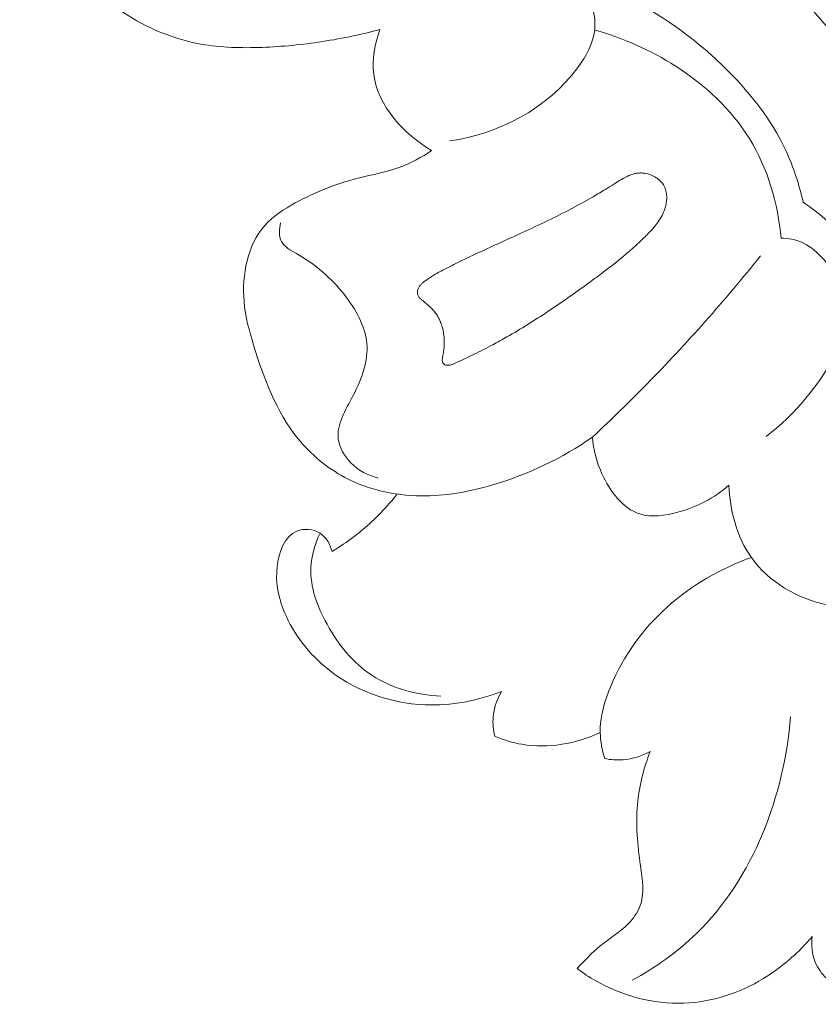
# Model space of a CAD drawing. Units: centimetres. Extents: x 20 to 1149, y -620 to 259.
# Drawn here: x 315 to 318, y -204 to -200 of the extents above; entities that cross this region are included whole.
import ezdxf

# ---------------------------------------------------------------- set-up
doc = ezdxf.new("R2010")
doc.units = ezdxf.units.CM
doc.header["$MEASUREMENT"] = 0
doc.layers.add('layer 1', color=7, linetype='Continuous')

msp = doc.modelspace()

# ---------------------------------------------------------------- linework, layer by layer
at = {"layer": 'layer 1', "color": 250, "lineweight": 20}
for points, knots in [([(325.3578, -201.36), (325.2817, -201.38811), (325.20703, -201.41878), (325.12483, -201.42969), (325.12483, -201.42969), (325.05975, -201.43839), (324.98994, -201.43473), (324.93557, -201.4633), (324.93557, -201.4633), (324.89532, -201.4844), (324.86358, -201.52318), (324.82992, -201.55919), (324.82992, -201.55919), (324.62426, -201.78007), (324.35135, -201.90112), (324.07024, -201.98877), (324.07024, -201.98877), (323.52994, -202.15746), (322.95959, -202.20278), (322.40534, -202.1379), (322.40534, -202.1379), (321.56157, -202.03933), (320.75512, -201.68558), (320.04669, -201.21292), (320.04669, -201.21292), (319.3442, -200.7443), (318.73803, -200.15889), (318.20887, -199.50529), (318.20887, -199.50529), (317.85275, -199.06548), (317.53146, -198.59485), (317.30325, -198.07912), (317.30325, -198.07912), (317.14948, -197.73168), (317.03789, -197.36386), (316.96145, -196.9911)], [0, 0, 0, 0, 0.1, 0.1, 0.1, 0.1, 0.2, 0.2, 0.2, 0.2, 0.3, 0.3, 0.3, 0.3, 0.4, 0.4, 0.4, 0.4, 0.5, 0.5, 0.5, 0.5, 0.6, 0.6, 0.6, 0.6, 0.7, 0.7, 0.7, 0.7, 0.8, 0.8, 0.8, 0.8, 1, 1, 1, 1]), ([(315.61172, -198.88465), (315.61938, -198.86635), (315.62496, -198.8472), (315.62697, -198.82718), (315.62697, -198.82718), (315.63281, -198.76954), (315.60937, -198.70587), (315.56626, -198.66735), (315.56626, -198.66735), (315.53227, -198.63708), (315.48621, -198.62236), (315.43985, -198.62173), (315.43985, -198.62173), (315.37055, -198.6206), (315.30074, -198.65076), (315.25305, -198.69885), (315.25305, -198.69885), (315.1951, -198.75747), (315.17002, -198.84272), (315.15748, -198.92599), (315.15748, -198.92599), (315.14554, -199.00436), (315.14473, -199.08094), (315.15366, -199.15719), (315.15366, -199.15719), (315.162, -199.22823), (315.17903, -199.29904), (315.2054, -199.36572), (315.2054, -199.36572), (315.23076, -199.42953), (315.26483, -199.48958), (315.30388, -199.54607), (315.30388, -199.54607), (315.34419, -199.60442), (315.38982, -199.65899), (315.44045, -199.70837), (315.44045, -199.70837), (315.4839, -199.75077), (315.53097, -199.7893), (315.58177, -199.82282), (315.58177, -199.82282), (315.67454, -199.88422), (315.77956, -199.92915), (315.88861, -199.95087), (315.88861, -199.95087), (315.97252, -199.96757), (316.05879, -199.97047), (316.14467, -199.96793), (316.14467, -199.96793), (316.22913, -199.96544), (316.31321, -199.95779), (316.39678, -199.94557), (316.39678, -199.94557), (316.48331, -199.93296), (316.56932, -199.91549), (316.65403, -199.89325)], [0, 0, 0, 0, 0.0666667, 0.0666667, 0.0666667, 0.0666667, 0.1333333, 0.1333333, 0.1333333, 0.1333333, 0.2, 0.2, 0.2, 0.2, 0.2666667, 0.2666667, 0.2666667, 0.2666667, 0.3333333, 0.3333333, 0.3333333, 0.3333333, 0.4, 0.4, 0.4, 0.4, 0.4666667, 0.4666667, 0.4666667, 0.4666667, 0.5333333, 0.5333333, 0.5333333, 0.5333333, 0.6, 0.6, 0.6, 0.6, 0.6666667, 0.6666667, 0.6666667, 0.6666667, 0.7333333, 0.7333333, 0.7333333, 0.7333333, 0.8, 0.8, 0.8, 0.8, 0.8666667, 0.8666667, 0.8666667, 0.8666667, 1, 1, 1, 1]), ([(317.34297, -199.531), (317.39129, -199.56468), (317.43245, -199.60602), (317.46877, -199.65517), (317.46877, -199.65517), (317.52096, -199.72586), (317.56329, -199.81266), (317.55418, -199.89504), (317.55418, -199.89504), (317.54798, -199.95044), (317.51858, -200.00385), (317.48313, -200.05202), (317.48313, -200.05202), (317.35567, -200.22513), (317.14967, -200.33098), (316.94603, -200.35977)], [0, 0, 0, 0, 0.2, 0.2, 0.2, 0.2, 0.4, 0.4, 0.4, 0.4, 0.6, 0.6, 0.6, 0.6, 1, 1, 1, 1]), ([(317.67734, -199.75173), (317.8274, -199.8252), (317.96514, -199.92358), (318.08674, -200.04039), (318.08674, -200.04039), (318.19641, -200.14565), (318.29286, -200.26593), (318.35627, -200.40282), (318.35627, -200.40282), (318.38785, -200.47081), (318.41115, -200.54297), (318.4277, -200.6162)], [0, 0, 0, 0, 0.25, 0.25, 0.25, 0.25, 0.5, 0.5, 0.5, 0.5, 1, 1, 1, 1]), ([(316.65403, -199.89325), (316.63312, -199.95282), (316.62046, -200.01819), (316.62836, -200.08047), (316.62836, -200.08047), (316.64515, -200.21334), (316.75568, -200.33159), (316.87048, -200.40003)], [0, 0, 0, 0, 0.3333333, 0.3333333, 0.3333333, 0.3333333, 1, 1, 1, 1]), ([(317.55418, -199.89504), (317.67393, -199.92759), (317.78843, -199.97891), (317.89366, -200.04661), (317.89366, -200.04661), (318.01624, -200.12547), (318.12625, -200.22627), (318.20243, -200.34949), (318.20243, -200.34949), (318.27957, -200.47418), (318.32197, -200.62182), (318.33496, -200.76783)], [0, 0, 0, 0, 0.25, 0.25, 0.25, 0.25, 0.5, 0.5, 0.5, 0.5, 1, 1, 1, 1]), ([(316.87048, -200.40003), (316.8291, -200.4276), (316.78522, -200.45243), (316.73883, -200.4697), (316.73883, -200.4697), (316.68209, -200.49085), (316.62172, -200.50081), (316.56286, -200.5156), (316.56286, -200.5156), (316.47138, -200.53877), (316.38362, -200.57364), (316.29964, -200.6197), (316.29964, -200.6197), (316.25275, -200.6454), (316.20703, -200.67454), (316.17226, -200.71349), (316.17226, -200.71349), (316.09939, -200.7954), (316.07504, -200.92102), (316.08469, -201.03326), (316.08469, -201.03326), (316.09017, -201.09696), (316.1066, -201.1564), (316.12503, -201.2162), (316.12503, -201.2162), (316.1674, -201.35451), (316.21981, -201.49481), (316.31068, -201.60686), (316.31068, -201.60686), (316.3645, -201.67332), (316.43185, -201.72985), (316.50784, -201.77009), (316.50784, -201.77009), (316.60444, -201.82124), (316.71509, -201.8461), (316.82466, -201.84764), (316.82466, -201.84764), (316.92658, -201.84888), (317.02755, -201.83005), (317.12576, -201.80113), (317.12576, -201.80113), (317.27526, -201.75704), (317.41846, -201.68982), (317.54535, -201.6005)], [0, 0, 0, 0, 0.0833333, 0.0833333, 0.0833333, 0.0833333, 0.1666667, 0.1666667, 0.1666667, 0.1666667, 0.25, 0.25, 0.25, 0.25, 0.3333333, 0.3333333, 0.3333333, 0.3333333, 0.4166667, 0.4166667, 0.4166667, 0.4166667, 0.5, 0.5, 0.5, 0.5, 0.5833333, 0.5833333, 0.5833333, 0.5833333, 0.6666667, 0.6666667, 0.6666667, 0.6666667, 0.75, 0.75, 0.75, 0.75, 0.8333333, 0.8333333, 0.8333333, 0.8333333, 1, 1, 1, 1]), ([(317.84551, -200.54943), (317.84104, -200.54088), (317.83505, -200.53323), (317.82818, -200.52653), (317.82818, -200.52653), (317.82467, -200.52325), (317.82103, -200.52012), (317.81711, -200.51728), (317.81711, -200.51728), (317.81269, -200.5141), (317.80806, -200.51114), (317.80323, -200.50855), (317.80323, -200.50855), (317.79206, -200.50249), (317.77996, -200.49815), (317.76736, -200.49582), (317.76736, -200.49582), (317.76131, -200.49468), (317.75499, -200.49397), (317.74876, -200.4939), (317.74876, -200.4939), (317.74281, -200.49382), (317.73695, -200.49423), (317.73104, -200.49513), (317.73104, -200.49513), (317.72534, -200.49596), (317.71972, -200.49728), (317.71412, -200.49889), (317.71412, -200.49889), (317.70858, -200.50056), (317.70313, -200.50258), (317.69783, -200.50474), (317.69783, -200.50474), (317.68702, -200.50928), (317.67652, -200.5148), (317.66646, -200.52073), (317.66646, -200.52073), (317.65557, -200.52711), (317.64497, -200.5339), (317.63437, -200.5407), (317.63437, -200.5407), (317.62281, -200.54809), (317.6111, -200.55549), (317.59932, -200.56268), (317.59932, -200.56268), (317.58241, -200.57315), (317.5652, -200.58336), (317.54792, -200.59335), (317.54792, -200.59335), (317.5142, -200.61288), (317.47995, -200.63165), (317.44539, -200.64958), (317.44539, -200.64958), (317.41146, -200.66728), (317.37708, -200.68429), (317.34255, -200.70087), (317.34255, -200.70087), (317.30927, -200.71685), (317.27576, -200.73249), (317.24225, -200.74784), (317.24225, -200.74784), (317.18031, -200.77631), (317.11807, -200.80423), (317.05636, -200.8332), (317.05636, -200.8332), (317.02523, -200.8479), (316.99411, -200.86275), (316.96328, -200.87815), (316.96328, -200.87815), (316.95556, -200.88202), (316.94777, -200.88596), (316.93998, -200.8899), (316.93998, -200.8899), (316.93219, -200.89384), (316.9244, -200.89778), (316.91675, -200.90186), (316.91675, -200.90186), (316.90027, -200.91041), (316.88409, -200.91937), (316.86844, -200.92938), (316.86844, -200.92938), (316.86088, -200.93409), (316.85362, -200.93908), (316.84637, -200.9442), (316.84637, -200.9442), (316.84478, -200.94532), (316.84333, -200.94643), (316.84174, -200.94754), (316.84174, -200.94754), (316.83877, -200.94984), (316.83567, -200.95228), (316.83286, -200.95485), (316.83286, -200.95485), (316.82983, -200.9575), (316.82703, -200.96035), (316.82451, -200.96334), (316.82451, -200.96334), (316.82179, -200.96654), (316.81935, -200.96988), (316.81735, -200.97348), (316.81735, -200.97348), (316.81509, -200.97766), (316.81325, -200.98197), (316.81213, -200.98654), (316.81213, -200.98654), (316.81158, -200.98889), (316.81123, -200.99116), (316.81117, -200.99357), (316.81117, -200.99357), (316.81103, -200.99591), (316.81119, -200.99838), (316.81176, -201.0007), (316.81176, -201.0007), (316.81226, -201.00294), (316.81297, -201.00511), (316.81389, -201.00721), (316.81389, -201.00721), (316.81488, -201.00922), (316.81608, -201.01116), (316.81727, -201.01296), (316.81727, -201.01296), (316.8186, -201.01476), (316.82, -201.01648), (316.82154, -201.01806), (316.82154, -201.01806), (316.82426, -201.02101), (316.82726, -201.02381), (316.83038, -201.02632), (316.83038, -201.02632), (316.83432, -201.02972), (316.83839, -201.03284), (316.84246, -201.0361), (316.84246, -201.0361), (316.85213, -201.04391), (316.86139, -201.05216), (316.87004, -201.06107), (316.87004, -201.06107), (316.87759, -201.06881), (316.88459, -201.07713), (316.89069, -201.08598), (316.89069, -201.08598), (316.89656, -201.09434), (316.9016, -201.1033), (316.90574, -201.11264), (316.90574, -201.11264), (316.90781, -201.11745), (316.90982, -201.12234), (316.91147, -201.12731), (316.91147, -201.12731), (316.91445, -201.13598), (316.9168, -201.14489), (316.91867, -201.15402), (316.91867, -201.15402), (316.92054, -201.1633), (316.92198, -201.17273), (316.9228, -201.18225), (316.9228, -201.18225), (316.92361, -201.19163), (316.92393, -201.2011), (316.92375, -201.21052), (316.92375, -201.21052), (316.92363, -201.21725), (316.92315, -201.22405), (316.92238, -201.23073), (316.92238, -201.23073), (316.922, -201.23421), (316.92149, -201.23769), (316.92097, -201.24118), (316.92097, -201.24118), (316.91976, -201.24936), (316.91826, -201.25754), (316.91677, -201.26573)], [0, 0, 0, 0, 0.0227273, 0.0227273, 0.0227273, 0.0227273, 0.0454545, 0.0454545, 0.0454545, 0.0454545, 0.0681818, 0.0681818, 0.0681818, 0.0681818, 0.0909091, 0.0909091, 0.0909091, 0.0909091, 0.1136364, 0.1136364, 0.1136364, 0.1136364, 0.1363636, 0.1363636, 0.1363636, 0.1363636, 0.1590909, 0.1590909, 0.1590909, 0.1590909, 0.1818182, 0.1818182, 0.1818182, 0.1818182, 0.2045455, 0.2045455, 0.2045455, 0.2045455, 0.2272727, 0.2272727, 0.2272727, 0.2272727, 0.25, 0.25, 0.25, 0.25, 0.2727273, 0.2727273, 0.2727273, 0.2727273, 0.2954545, 0.2954545, 0.2954545, 0.2954545, 0.3181818, 0.3181818, 0.3181818, 0.3181818, 0.3409091, 0.3409091, 0.3409091, 0.3409091, 0.3636364, 0.3636364, 0.3636364, 0.3636364, 0.3863636, 0.3863636, 0.3863636, 0.3863636, 0.4090909, 0.4090909, 0.4090909, 0.4090909, 0.4318182, 0.4318182, 0.4318182, 0.4318182, 0.4545455, 0.4545455, 0.4545455, 0.4545455, 0.4772727, 0.4772727, 0.4772727, 0.4772727, 0.5, 0.5, 0.5, 0.5, 0.5227273, 0.5227273, 0.5227273, 0.5227273, 0.5454545, 0.5454545, 0.5454545, 0.5454545, 0.5681818, 0.5681818, 0.5681818, 0.5681818, 0.5909091, 0.5909091, 0.5909091, 0.5909091, 0.6136364, 0.6136364, 0.6136364, 0.6136364, 0.6363636, 0.6363636, 0.6363636, 0.6363636, 0.6590909, 0.6590909, 0.6590909, 0.6590909, 0.6818182, 0.6818182, 0.6818182, 0.6818182, 0.7045455, 0.7045455, 0.7045455, 0.7045455, 0.7272727, 0.7272727, 0.7272727, 0.7272727, 0.75, 0.75, 0.75, 0.75, 0.7727273, 0.7727273, 0.7727273, 0.7727273, 0.7954545, 0.7954545, 0.7954545, 0.7954545, 0.8181818, 0.8181818, 0.8181818, 0.8181818, 0.8409091, 0.8409091, 0.8409091, 0.8409091, 0.8636364, 0.8636364, 0.8636364, 0.8636364, 0.8863636, 0.8863636, 0.8863636, 0.8863636, 0.9090909, 0.9090909, 0.9090909, 0.9090909, 0.9318182, 0.9318182, 0.9318182, 0.9318182, 0.9545455, 0.9545455, 0.9545455, 0.9545455, 1, 1, 1, 1]), ([(316.96726, -201.29226), (316.99457, -201.27959), (317.02173, -201.26679), (317.04873, -201.25357), (317.04873, -201.25357), (317.07504, -201.24066), (317.1012, -201.22747), (317.12706, -201.21372), (317.12706, -201.21372), (317.147, -201.20307), (317.16694, -201.19214), (317.18659, -201.18094), (317.18659, -201.18094), (317.21588, -201.16424), (317.24487, -201.14685), (317.27349, -201.12898), (317.27349, -201.12898), (317.33128, -201.09307), (317.38781, -201.0553), (317.44352, -201.0162), (317.44352, -201.0162), (317.47103, -200.99688), (317.49845, -200.97721), (317.52566, -200.95747), (317.52566, -200.95747), (317.54458, -200.94368), (317.5635, -200.92974), (317.58227, -200.91566), (317.58227, -200.91566), (317.61705, -200.88959), (317.65138, -200.86282), (317.68454, -200.83467), (317.68454, -200.83467), (317.70139, -200.82031), (317.71802, -200.80574), (317.73414, -200.79069), (317.73414, -200.79069), (317.74237, -200.78306), (317.75053, -200.77536), (317.75861, -200.76744), (317.75861, -200.76744), (317.76306, -200.76312), (317.76759, -200.75872), (317.77203, -200.75425), (317.77203, -200.75425), (317.77895, -200.7473), (317.78578, -200.74028), (317.79247, -200.73298), (317.79247, -200.73298), (317.79909, -200.72561), (317.80562, -200.71803), (317.81166, -200.71026), (317.81166, -200.71026), (317.81783, -200.70234), (317.82357, -200.69415), (317.8288, -200.68562), (317.8288, -200.68562), (317.8341, -200.67703), (317.83875, -200.6681), (317.84268, -200.65877), (317.84268, -200.65877), (317.84602, -200.6508), (317.84872, -200.64264), (317.85091, -200.63429), (317.85091, -200.63429), (317.85279, -200.62715), (317.85418, -200.61996), (317.85499, -200.61265), (317.85499, -200.61265), (317.85588, -200.6054), (317.8562, -200.59803), (317.85595, -200.59068), (317.85595, -200.59068), (317.85557, -200.58348), (317.85462, -200.57629), (317.8529, -200.56935), (317.8529, -200.56935), (317.85125, -200.56247), (317.84883, -200.55569), (317.84551, -200.54943)], [0, 0, 0, 0, 0.047619, 0.047619, 0.047619, 0.047619, 0.0952381, 0.0952381, 0.0952381, 0.0952381, 0.1428571, 0.1428571, 0.1428571, 0.1428571, 0.1904762, 0.1904762, 0.1904762, 0.1904762, 0.2380952, 0.2380952, 0.2380952, 0.2380952, 0.2857143, 0.2857143, 0.2857143, 0.2857143, 0.3333333, 0.3333333, 0.3333333, 0.3333333, 0.3809524, 0.3809524, 0.3809524, 0.3809524, 0.4285714, 0.4285714, 0.4285714, 0.4285714, 0.4761905, 0.4761905, 0.4761905, 0.4761905, 0.5238095, 0.5238095, 0.5238095, 0.5238095, 0.5714286, 0.5714286, 0.5714286, 0.5714286, 0.6190476, 0.6190476, 0.6190476, 0.6190476, 0.6666667, 0.6666667, 0.6666667, 0.6666667, 0.7142857, 0.7142857, 0.7142857, 0.7142857, 0.7619048, 0.7619048, 0.7619048, 0.7619048, 0.8095238, 0.8095238, 0.8095238, 0.8095238, 0.8571429, 0.8571429, 0.8571429, 0.8571429, 0.9047619, 0.9047619, 0.9047619, 0.9047619, 1, 1, 1, 1]), ([(318.4277, -200.6162), (318.49068, -200.65851), (318.54862, -200.70885), (318.59886, -200.76595), (318.59886, -200.76595), (318.64588, -200.81948), (318.68609, -200.87897), (318.71892, -200.94196)], [0, 0, 0, 0, 0.3333333, 0.3333333, 0.3333333, 0.3333333, 1, 1, 1, 1]), ([(316.64617, -201.77251), (316.60407, -201.76175), (316.56431, -201.74088), (316.53281, -201.70897), (316.53281, -201.70897), (316.50542, -201.68131), (316.48432, -201.64516), (316.47964, -201.60916), (316.47964, -201.60916), (316.47166, -201.54859), (316.51024, -201.48856), (316.54171, -201.42722), (316.54171, -201.42722), (316.57883, -201.35501), (316.6062, -201.28107), (316.5995, -201.20843), (316.5995, -201.20843), (316.59286, -201.135), (316.55152, -201.06295), (316.50377, -201.00244), (316.50377, -201.00244), (316.44857, -200.93263), (316.38475, -200.87804), (316.30488, -200.83184), (316.30488, -200.83184), (316.28027, -200.8176), (316.25406, -200.80405), (316.2419, -200.78118), (316.2419, -200.78118), (316.23004, -200.75901), (316.23134, -200.72805), (316.23805, -200.70257)], [0, 0, 0, 0, 0.1111111, 0.1111111, 0.1111111, 0.1111111, 0.2222222, 0.2222222, 0.2222222, 0.2222222, 0.3333333, 0.3333333, 0.3333333, 0.3333333, 0.4444444, 0.4444444, 0.4444444, 0.4444444, 0.5555556, 0.5555556, 0.5555556, 0.5555556, 0.6666667, 0.6666667, 0.6666667, 0.6666667, 0.7777778, 0.7777778, 0.7777778, 0.7777778, 1, 1, 1, 1]), ([(318.27229, -201.59794), (318.39843, -201.50532), (318.49096, -201.38292), (318.57511, -201.23887), (318.57511, -201.23887), (318.60835, -201.18192), (318.64021, -201.12163), (318.63679, -201.06423), (318.63679, -201.06423), (318.63337, -201.00668), (318.59466, -200.95202), (318.55288, -200.90051), (318.55288, -200.90051), (318.50365, -200.83998), (318.45018, -200.78383), (318.37978, -200.77099), (318.37978, -200.77099), (318.36526, -200.76837), (318.34988, -200.76754), (318.33496, -200.76783)], [0, 0, 0, 0, 0.1666667, 0.1666667, 0.1666667, 0.1666667, 0.3333333, 0.3333333, 0.3333333, 0.3333333, 0.5, 0.5, 0.5, 0.5, 0.6666667, 0.6666667, 0.6666667, 0.6666667, 1, 1, 1, 1]), ([(317.54535, -201.6005), (317.62272, -201.52827), (317.69848, -201.45426), (317.77262, -201.37861), (317.77262, -201.37861), (317.94027, -201.20762), (318.09943, -201.02814), (318.24928, -200.84147)], [0, 0, 0, 0, 0.3333333, 0.3333333, 0.3333333, 0.3333333, 1, 1, 1, 1]), ([(316.91677, -201.26573), (316.91612, -201.2695), (316.91547, -201.27327), (316.91531, -201.2771), (316.91531, -201.2771), (316.91517, -201.2793), (316.91532, -201.28163), (316.91575, -201.2838), (316.91575, -201.2838), (316.91611, -201.28592), (316.91688, -201.28801), (316.91801, -201.28988), (316.91801, -201.28988), (316.91854, -201.29093), (316.91928, -201.29189), (316.92009, -201.29279), (316.92009, -201.29279), (316.92104, -201.29381), (316.92213, -201.2947), (316.92329, -201.29551), (316.92329, -201.29551), (316.92546, -201.29685), (316.92783, -201.29797), (316.9304, -201.29873), (316.9304, -201.29873), (316.93355, -201.29962), (316.93668, -201.30008), (316.94, -201.30004), (316.94, -201.30004), (316.94255, -201.30009), (316.94509, -201.29987), (316.94748, -201.29936), (316.94748, -201.29936), (316.94987, -201.299), (316.95218, -201.29828), (316.95449, -201.29757), (316.95449, -201.29757), (316.95883, -201.29615), (316.96301, -201.29417), (316.96726, -201.29226)], [0, 0, 0, 0, 0.0909091, 0.0909091, 0.0909091, 0.0909091, 0.1818182, 0.1818182, 0.1818182, 0.1818182, 0.2727273, 0.2727273, 0.2727273, 0.2727273, 0.3636364, 0.3636364, 0.3636364, 0.3636364, 0.4545455, 0.4545455, 0.4545455, 0.4545455, 0.5454545, 0.5454545, 0.5454545, 0.5454545, 0.6363636, 0.6363636, 0.6363636, 0.6363636, 0.7272727, 0.7272727, 0.7272727, 0.7272727, 0.8181818, 0.8181818, 0.8181818, 0.8181818, 1, 1, 1, 1]), ([(318.11688, -201.80241), (318.05607, -201.85603), (317.98305, -201.89359), (317.90194, -201.91578), (317.90194, -201.91578), (317.84852, -201.93031), (317.79155, -201.93824), (317.7427, -201.9227), (317.7427, -201.9227), (317.67168, -201.90012), (317.61781, -201.82785), (317.58464, -201.75454), (317.58464, -201.75454), (317.56186, -201.70423), (317.54876, -201.65352), (317.54535, -201.6005)], [0, 0, 0, 0, 0.2, 0.2, 0.2, 0.2, 0.4, 0.4, 0.4, 0.4, 0.6, 0.6, 0.6, 0.6, 1, 1, 1, 1]), ([(316.7257, -201.83987), (316.69675, -201.87714), (316.6651, -201.91231), (316.63104, -201.94508), (316.63104, -201.94508), (316.57731, -201.9967), (316.5175, -202.04208), (316.45384, -202.08017)], [0, 0, 0, 0, 0.3333333, 0.3333333, 0.3333333, 0.3333333, 1, 1, 1, 1]), ([(318.82017, -202.29463), (318.7257, -202.31925), (318.62534, -202.32468), (318.52822, -202.30425), (318.52822, -202.30425), (318.40316, -202.27783), (318.28359, -202.20835), (318.21073, -202.10574), (318.21073, -202.10574), (318.14908, -202.01895), (318.12088, -201.9084), (318.11688, -201.80241)], [0, 0, 0, 0, 0.25, 0.25, 0.25, 0.25, 0.5, 0.5, 0.5, 0.5, 1, 1, 1, 1]), ([(316.45384, -202.08017), (316.44562, -202.05059), (316.42953, -202.02036), (316.40314, -202.00349), (316.40314, -202.00349), (316.37537, -201.9856), (316.33622, -201.98268), (316.30634, -201.99472), (316.30634, -201.99472), (316.25385, -202.01587), (316.23002, -202.08354), (316.22332, -202.14503), (316.22332, -202.14503), (316.21639, -202.20795), (316.22756, -202.26439), (316.24784, -202.31825), (316.24784, -202.31825), (316.28264, -202.41061), (316.34423, -202.49556), (316.42159, -202.56144), (316.42159, -202.56144), (316.53835, -202.66087), (316.69093, -202.71672), (316.84389, -202.72282), (316.84389, -202.72282), (316.95313, -202.7272), (317.06251, -202.70625), (317.16357, -202.66698)], [0, 0, 0, 0, 0.125, 0.125, 0.125, 0.125, 0.25, 0.25, 0.25, 0.25, 0.375, 0.375, 0.375, 0.375, 0.5, 0.5, 0.5, 0.5, 0.625, 0.625, 0.625, 0.625, 0.75, 0.75, 0.75, 0.75, 1, 1, 1, 1]), ([(316.40314, -202.00349), (316.38209, -202.04856), (316.36728, -202.09823), (316.36505, -202.14761), (316.36505, -202.14761), (316.36117, -202.22982), (316.39179, -202.31114), (316.43277, -202.38532), (316.43277, -202.38532), (316.48009, -202.47103), (316.54118, -202.54744), (316.62054, -202.59931), (316.62054, -202.59931), (316.70446, -202.65422), (316.80882, -202.68169), (316.90959, -202.68636)], [0, 0, 0, 0, 0.2, 0.2, 0.2, 0.2, 0.4, 0.4, 0.4, 0.4, 0.6, 0.6, 0.6, 0.6, 1, 1, 1, 1]), ([(317.59599, -202.94829), (317.58504, -202.91314), (317.57806, -202.87609), (317.57732, -202.83925), (317.57732, -202.83925), (317.57607, -202.77293), (317.59515, -202.70699), (317.6212, -202.64456), (317.6212, -202.64456), (317.6743, -202.51733), (317.75638, -202.40447), (317.85816, -202.31303), (317.85816, -202.31303), (317.96034, -202.22115), (318.08235, -202.15096), (318.21073, -202.10574)], [0, 0, 0, 0, 0.2, 0.2, 0.2, 0.2, 0.4, 0.4, 0.4, 0.4, 0.6, 0.6, 0.6, 0.6, 1, 1, 1, 1]), ([(317.16357, -202.66698), (317.14479, -202.69966), (317.13209, -202.73667), (317.12883, -202.77427), (317.12883, -202.77427), (317.12656, -202.80116), (317.1291, -202.82832), (317.13521, -202.85429)], [0, 0, 0, 0, 0.3333333, 0.3333333, 0.3333333, 0.3333333, 1, 1, 1, 1]), ([(317.71135, -203.8776), (317.80858, -203.82367), (317.90107, -203.759), (317.98129, -203.68109), (317.98129, -203.68109), (318.21901, -203.44993), (318.34919, -203.10142), (318.37445, -202.77377)], [0, 0, 0, 0, 0.3333333, 0.3333333, 0.3333333, 0.3333333, 1, 1, 1, 1]), ([(317.13521, -202.85429), (317.1716, -202.86983), (317.20965, -202.88185), (317.24893, -202.88859), (317.24893, -202.88859), (317.35817, -202.90748), (317.47665, -202.88587), (317.57732, -202.83925)], [0, 0, 0, 0, 0.3333333, 0.3333333, 0.3333333, 0.3333333, 1, 1, 1, 1]), ([(317.78658, -202.91852), (317.75921, -202.99026), (317.73971, -203.06662), (317.73299, -203.14234), (317.73299, -203.14234), (317.72543, -203.22658), (317.73354, -203.30986), (317.74568, -203.39718), (317.74568, -203.39718), (317.75381, -203.4557), (317.76377, -203.51607), (317.74353, -203.56861), (317.74353, -203.56861), (317.73325, -203.59513), (317.71532, -203.61958), (317.6948, -203.64051), (317.6948, -203.64051), (317.65943, -203.67644), (317.61621, -203.70188), (317.57765, -203.73318), (317.57765, -203.73318), (317.54267, -203.76166), (317.51146, -203.79505), (317.48089, -203.82848)], [0, 0, 0, 0, 0.1428571, 0.1428571, 0.1428571, 0.1428571, 0.2857143, 0.2857143, 0.2857143, 0.2857143, 0.4285714, 0.4285714, 0.4285714, 0.4285714, 0.5714286, 0.5714286, 0.5714286, 0.5714286, 0.7142857, 0.7142857, 0.7142857, 0.7142857, 1, 1, 1, 1]), ([(317.59599, -202.94829), (317.62121, -202.95338), (317.64724, -202.95526), (317.67299, -202.95319), (317.67299, -202.95319), (317.71257, -202.94995), (317.7517, -202.93738), (317.78658, -202.91852)], [0, 0, 0, 0, 0.3333333, 0.3333333, 0.3333333, 0.3333333, 1, 1, 1, 1]), ([(317.48089, -203.82848), (317.50579, -203.84738), (317.53184, -203.86462), (317.55904, -203.88019), (317.55904, -203.88019), (317.66934, -203.94319), (317.79936, -203.97822), (317.92782, -203.97332), (317.92782, -203.97332), (318.04512, -203.96894), (318.16115, -203.93122), (318.26147, -203.87032), (318.26147, -203.87032), (318.32346, -203.83271), (318.37948, -203.78625), (318.42938, -203.7342), (318.42938, -203.7342), (318.44182, -203.72132), (318.45376, -203.70812), (318.4654, -203.69449)], [0, 0, 0, 0, 0.1666667, 0.1666667, 0.1666667, 0.1666667, 0.3333333, 0.3333333, 0.3333333, 0.3333333, 0.5, 0.5, 0.5, 0.5, 0.6666667, 0.6666667, 0.6666667, 0.6666667, 1, 1, 1, 1]), ([(318.4654, -203.69449), (318.46094, -203.73016), (318.46427, -203.76804), (318.47805, -203.80133), (318.47805, -203.80133), (318.48891, -203.82763), (318.50626, -203.8511), (318.52672, -203.87051)], [0, 0, 0, 0, 0.3333333, 0.3333333, 0.3333333, 0.3333333, 1, 1, 1, 1])]:
    msp.add_open_spline(points, degree=3, knots=knots, dxfattribs=at)

doc.saveas('drawing.dxf')
